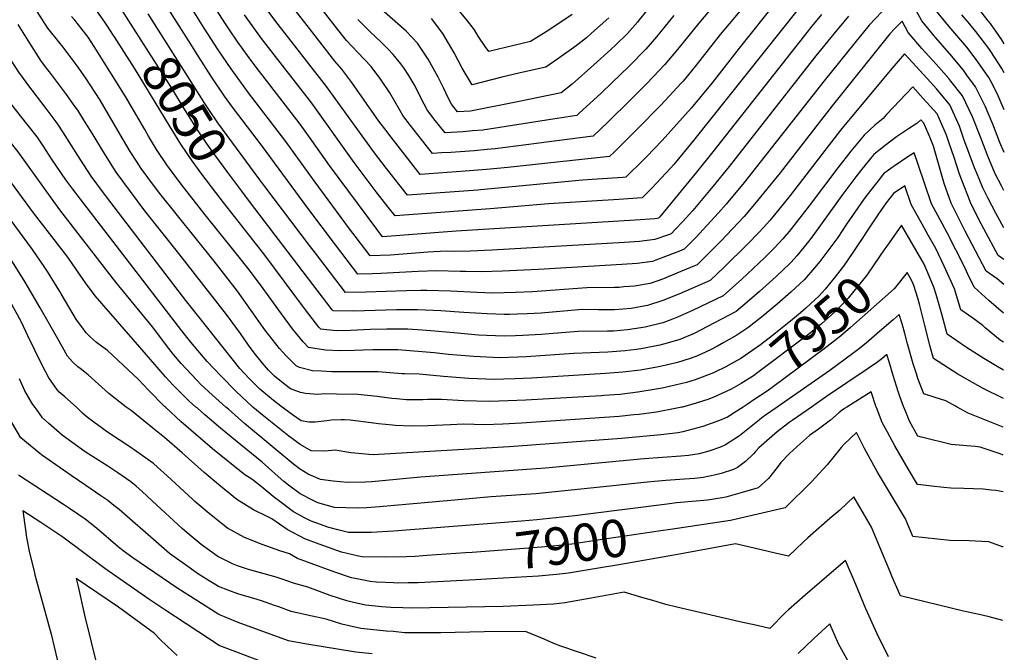
# Model space of a CAD drawing. Units: inches. Extents: x 2646929 to 2652306, y 1559062 to 1561272.
# Drawn here: x 2651543 to 2652303, y 1559811 to 1560299 of the extents above; entities that cross this region are included whole.
import ezdxf
from ezdxf.enums import TextEntityAlignment as Align

# ---------------------------------------------------------------- set-up
doc = ezdxf.new("R2010")
doc.units = ezdxf.units.IN
doc.header["$MEASUREMENT"] = 0
doc.layers.add('tile_2471_11_contour_10ft', color=15, linetype='Continuous')
doc.styles.add('Arial', font='arial.ttf')

msp = doc.modelspace()

# ---------------------------------------------------------------- linework, layer by layer
at = {"layer": 'tile_2471_11_contour_10ft'}
for points, elevation in [([(2652162.01, 1560302.95), (2652153.12, 1560292.35), (2652151.53, 1560290.4), (2652078.14, 1560196.9), (2652065.44, 1560181.46), (2652036.98, 1560146.97), (2652035.95, 1560145.86), (2652035.17, 1560145.58), (2652033.34, 1560145.38), (2652018.16, 1560144.18), (2651879.87, 1560135.85), (2651832.95, 1560132.2), (2651823.11, 1560131.48), (2651819.33, 1560136.28), (2651782.16, 1560186.39), (2651768.54, 1560205.74), (2651759.41, 1560218.34), (2651725.6, 1560262.26), (2651720.12, 1560269.66), (2651714.17, 1560277.76), (2651712.67, 1560279.81), (2651711.29, 1560281.72), (2651704.34, 1560292.05), (2651701.26, 1560296.68), (2651639.23, 1560393.76)], 8040), ([(2652075.53, 1560306.05), (2652067.31, 1560296.39), (2652050.84, 1560276.04), (2652040.68, 1560264.04), (2652032.2, 1560255.15), (2652026.51, 1560249.22), (2652014.45, 1560237.14), (2651997.02, 1560220.01), (2651985.73, 1560209.21), (2651947.66, 1560204.14), (2651941.82, 1560203.37), (2651910.11, 1560199.37), (2651903.92, 1560198.79), (2651893.68, 1560197.89), (2651875.69, 1560196.62), (2651868.52, 1560196.16), (2651861.68, 1560195.72), (2651853.14, 1560206.57), (2651844.61, 1560217.44), (2651838.74, 1560225.08), (2651836.43, 1560229.27), (2651828.63, 1560242.49), (2651821.64, 1560252.76), (2651814.13, 1560262.85), (2651803.98, 1560273.7), (2651795.12, 1560283.04), (2651788.37, 1560291.66), (2651745.98, 1560346.22)], 8080), ([(2652107.23, 1560315.79), (2652083.72, 1560287.55), (2652065.16, 1560263.85), (2652055.21, 1560251.68), (2652053.58, 1560249.91), (2652041.29, 1560236.64), (2652037.51, 1560232.7), (2652019.8, 1560214.81), (2652002.14, 1560197.08), (2651998.33, 1560193.31), (2651919.72, 1560184.93), (2651903.39, 1560183.31), (2651886.81, 1560182.07), (2651852.04, 1560179.66), (2651835, 1560201.45), (2651827.82, 1560210.72), (2651826.52, 1560212.4), (2651820.19, 1560220.82), (2651799.29, 1560250.66), (2651791.7, 1560260.74), (2651786.26, 1560267), (2651762.99, 1560296.78), (2651735.53, 1560332.09)], 8070), ([(2652208.4, 1560305.06), (2652198.75, 1560294.83), (2652187.63, 1560281.17), (2652163.89, 1560251.73), (2652102.15, 1560173.3), (2652088.24, 1560156.59), (2652082.32, 1560149.85), (2652073.66, 1560140.35), (2652064.85, 1560131.04), (2652061.09, 1560127.14), (2652055.94, 1560121.85), (2652052.24, 1560120.34), (2652043.52, 1560116.96), (2652033.91, 1560113.38), (2652031.46, 1560112.47), (2652019.61, 1560110.83), (2652007.86, 1560110.06), (2651943.56, 1560106.29), (2651915.57, 1560104.91), (2651899.35, 1560104.35), (2651887.1, 1560104.55), (2651883.05, 1560104.78), (2651864.7, 1560105.12), (2651850.65, 1560104.62), (2651821.7, 1560103.12), (2651814.91, 1560102.88), (2651803.98, 1560102.51), (2651786.78, 1560125.13), (2651765.36, 1560153.43), (2651730.49, 1560201.08), (2651707.32, 1560231.41), (2651701.03, 1560240.1), (2651690.99, 1560255.02), (2651681.08, 1560270.47), (2651675.01, 1560280.12), (2651646.75, 1560324.87)], 8020), ([(2652127.91, 1560314.06), (2652098.31, 1560276.92), (2652077.6, 1560250.4), (2652061.32, 1560230.81), (2652039.03, 1560205.8), (2652026.89, 1560193.05), (2652024.56, 1560190.73), (2652010.92, 1560177.41), (2652008.49, 1560177.24), (2651984.74, 1560175.6), (2651977.51, 1560175.13), (2651898.72, 1560167.69), (2651896.49, 1560167.52), (2651842.4, 1560163.6), (2651826.19, 1560184.23), (2651816.89, 1560196.22), (2651801.87, 1560216.75), (2651785.28, 1560240), (2651779.77, 1560247.45), (2651747.02, 1560289.43), (2651742.52, 1560295.35), (2651723.68, 1560320.53)], 8060), ([(2652302.5, 1560072.5), (2652291.18, 1560082.28), (2652279.72, 1560092.64), (2652274.58, 1560103.21), (2652272.46, 1560107.68), (2652258.94, 1560134.46), (2652254.95, 1560141.73), (2652246.88, 1560156.9), (2652241.63, 1560172.09), (2652236.56, 1560187.28), (2652233.33, 1560196.28), (2652227.88, 1560192.73), (2652218.76, 1560186.57), (2652216.36, 1560184.93), (2652209.83, 1560180.03), (2652205.54, 1560174.76), (2652199.77, 1560167.31), (2652194.67, 1560160.54), (2652181.27, 1560141.09), (2652174.51, 1560130.94), (2652167.67, 1560121.67), (2652160.63, 1560112.49), (2652156.56, 1560107.46), (2652148.42, 1560098.22), (2652138.27, 1560088.63), (2652127.67, 1560079.52), (2652116.89, 1560070.59), (2652106.03, 1560061.85), (2652105.16, 1560061.22), (2652096.47, 1560055.62), (2652086.53, 1560049.83), (2652081.62, 1560047.14), (2652076.33, 1560044.29), (2652065.56, 1560039.3), (2652059.85, 1560037.32), (2652050.72, 1560034.55), (2652040.86, 1560032.16), (2652034.8, 1560030.86), (2652022.05, 1560028.51), (2652008.54, 1560026.91), (2651995.12, 1560025.99), (2651938.1, 1560022.43), (2651925.21, 1560021.87), (2651916.7, 1560021.63), (2651909.53, 1560021.43), (2651889.7, 1560022.2), (2651870.03, 1560023.74), (2651851.33, 1560025.37), (2651840.27, 1560025.59), (2651837.95, 1560025.59), (2651834.75, 1560025.91), (2651819.56, 1560027.18), (2651800.62, 1560027.35), (2651793.08, 1560027.21), (2651783.82, 1560027.34), (2651775.86, 1560027.73), (2651769.07, 1560028.14), (2651759.05, 1560030.67), (2651756.24, 1560031.77), (2651748.71, 1560039.69), (2651743.52, 1560045.37), (2651732.23, 1560059.68), (2651727.89, 1560065.78), (2651721.66, 1560074.55), (2651711.13, 1560089.47), (2651692.95, 1560112.59), (2651650.13, 1560166.19), (2651641.87, 1560177.17), (2651636.82, 1560184.16), (2651633.06, 1560189.93), (2651628.33, 1560197.23), (2651620.52, 1560210.41), (2651604.94, 1560236.78), (2651594.09, 1560253.78), (2651587.39, 1560263.31), (2651576.56, 1560277.71), (2651573.05, 1560281.85), (2651564.66, 1560292.34), (2651556.39, 1560305.23)], 7970), ([(2651615.44, 1560286.85), (2651610.78, 1560294), (2651608.72, 1560297.13), (2651599.84, 1560309.4)], 7990), ([(2651629.09, 1560295.29), (2651621.82, 1560306.69)], 8000), ([(2652182.8, 1560301.74), (2652171.5, 1560288.16), (2652157.59, 1560271.05), (2652090.72, 1560185.76), (2652078.02, 1560170.31), (2652062.58, 1560151.78), (2652054.76, 1560143.17), (2652048.99, 1560137.04), (2652045.94, 1560133.85), (2652043.71, 1560132.98), (2652033.34, 1560129.27), (2652021.51, 1560127.79), (2652009.76, 1560126.98), (2651907.37, 1560121.08), (2651890.75, 1560120.37), (2651878.71, 1560120.19), (2651872.18, 1560120.26), (2651858.02, 1560119.54), (2651829.17, 1560117.31), (2651813.53, 1560116.66), (2651801.96, 1560131.97), (2651798.38, 1560136.7), (2651770.22, 1560174.55), (2651748.41, 1560205.01), (2651719.58, 1560242.59), (2651706.18, 1560260.98), (2651696.12, 1560275.85), (2651685.43, 1560292.45), (2651676.34, 1560306.92)], 8030), ([(2652143.88, 1560307.14), (2652063.15, 1560205.71), (2652047.88, 1560187.35), (2652045.26, 1560184.41), (2652038.12, 1560176.64), (2652030.84, 1560169.05), (2652023.52, 1560161.51), (2652016.21, 1560160.95), (2652005.43, 1560160.25), (2651951.28, 1560156.93), (2651906.14, 1560153.03), (2651832.75, 1560147.54), (2651827.41, 1560154.32), (2651818.11, 1560166.15), (2651801.2, 1560188.9), (2651768.33, 1560234.5), (2651729.65, 1560284.45), (2651716.46, 1560302.7)], 8050), ([(2652027.16, 1560306.05), (2652021.23, 1560298.8), (2652019.81, 1560297.06), (2652012.12, 1560288.36), (2652003.13, 1560279.63), (2651999.26, 1560276.01), (2651986.2, 1560264.09), (2651969.48, 1560249.22), (2651960.85, 1560242.46), (2651927.33, 1560235.5), (2651890.83, 1560228.33), (2651880.97, 1560227.85), (2651876.29, 1560233.71), (2651873.03, 1560240.26), (2651871.86, 1560242.61), (2651870.06, 1560246.37), (2651865.92, 1560254.73), (2651858.38, 1560268.43), (2651850.1, 1560280.8), (2651841.18, 1560290.08), (2651822.33, 1560306.86)], 8100), ([(2651969.51, 1560303.02), (2651961.44, 1560297.5), (2651949.44, 1560289.76), (2651937.37, 1560282.13), (2651905.07, 1560274.42), (2651902.3, 1560278.34), (2651896.95, 1560286.34), (2651893.94, 1560291.07), (2651888.72, 1560298.05), (2651879.98, 1560308.74)], 8120), ([(2652302.82, 1560196.56), (2652299.62, 1560204.26), (2652294.22, 1560218.29), (2652290.64, 1560226.78), (2652288.4, 1560231.84), (2652280.81, 1560247.15), (2652274.19, 1560256.23), (2652271.43, 1560259.93), (2652260.92, 1560272.66), (2652249.99, 1560285.27), (2652239.35, 1560298.13), (2652232.13, 1560311.12)], 8020), ([(2652302.9, 1560229.53), (2652299.75, 1560236.74), (2652297.42, 1560242), (2652292.51, 1560251.47), (2652290.99, 1560254.28), (2652289.78, 1560256.14), (2652281.36, 1560268.23), (2652274.06, 1560277.83), (2652271.12, 1560281.44), (2652260.24, 1560294.1), (2652249.63, 1560306.99)], 8030), ([(2652303.03, 1560280.5), (2652301.03, 1560283.56), (2652292.28, 1560296.03), (2652290.59, 1560298.2), (2652280.2, 1560311.28)], 8050), ([(2651678.85, 1560000), (2651673.71, 1560004.7), (2651661.25, 1560017.12), (2651655.39, 1560023.5), (2651635.56, 1560046.34), (2651601.2, 1560085.95), (2651593.74, 1560095.86), (2651592.04, 1560098.61), (2651580.16, 1560115.74), (2651553.53, 1560150), (2651539.5, 1560169.34), (2651527.2, 1560185.58), (2651511.34, 1560205.15), (2651487.08, 1560234.14), (2651484.48, 1560237.46), (2651477.42, 1560247), (2651470.61, 1560256.69), (2651458.04, 1560275.22), (2651452.21, 1560284.34), (2651446.61, 1560293.55), (2651441.27, 1560302.89)], 7920), ([(2651701.94, 1560000), (2651691.67, 1560009.24), (2651682.87, 1560017.47), (2651679.84, 1560020.46), (2651667.67, 1560033.65), (2651661.71, 1560040.71), (2651656.25, 1560047.64), (2651648.04, 1560058.63), (2651645.43, 1560061.97), (2651617.24, 1560096.44), (2651574.01, 1560152.14), (2651541.63, 1560196.97), (2651533.68, 1560206.97), (2651517.19, 1560227.07), (2651508.72, 1560237.98), (2651501.76, 1560247.58), (2651499.89, 1560250.27), (2651494.35, 1560258.62), (2651470.5, 1560295.35), (2651466.45, 1560301.82)], 7930), ([(2652302.56, 1560094.55), (2652297.52, 1560099.03), (2652288.99, 1560104.88), (2652272.94, 1560135.87), (2652262.13, 1560157.52), (2652256.6, 1560172.7), (2652255.12, 1560177.93), (2652248.25, 1560201.46), (2652245.85, 1560207.87), (2652240.93, 1560219.23), (2652238.59, 1560221.81), (2652235.61, 1560218.8), (2652229.02, 1560214.71), (2652223.7, 1560211.11), (2652219.91, 1560208.54), (2652211.02, 1560201.92), (2652206.28, 1560198.16), (2652202.33, 1560194.91), (2652199.78, 1560191.81), (2652192.14, 1560182.44), (2652188.44, 1560177.67), (2652177.7, 1560163.43), (2652156.49, 1560133.96), (2652152.88, 1560129.24), (2652145.2, 1560119.51), (2652142.74, 1560116.75), (2652138.46, 1560112), (2652136.96, 1560110.37), (2652132.69, 1560106.27), (2652126.85, 1560100.73), (2652113.99, 1560089.29), (2652106.24, 1560082.63), (2652095.92, 1560073.82), (2652073.96, 1560062.22), (2652063.54, 1560056.94), (2652052.45, 1560052.23), (2652042.8, 1560049.41), (2652037.12, 1560047.94), (2652023.92, 1560045.18), (2652019.2, 1560044.52), (2652010.39, 1560043.38), (2651996.97, 1560042.54), (2651970.61, 1560041.47), (2651933.89, 1560038.8), (2651927.56, 1560038.5), (2651913.31, 1560038.17), (2651893.5, 1560039.05), (2651873.87, 1560040.74), (2651862.86, 1560041.88), (2651834.76, 1560044.18), (2651834.63, 1560044.19), (2651834.52, 1560044.19), (2651815.65, 1560044.28), (2651808.12, 1560043.95), (2651801.26, 1560043.59), (2651790.14, 1560043.43), (2651778.93, 1560043.84), (2651765.79, 1560045.92), (2651761.84, 1560050.49), (2651753.64, 1560060.37), (2651742.18, 1560075.84), (2651730.84, 1560091.49), (2651719.54, 1560106.82), (2651719.4, 1560106.99), (2651708.36, 1560120.89), (2651686.18, 1560148.38), (2651667.67, 1560172.2), (2651658.6, 1560184.14), (2651656.4, 1560187.09), (2651649.1, 1560198.18), (2651647.81, 1560200.16), (2651642.44, 1560209.18), (2651639.4, 1560214.3), (2651624.53, 1560239.71), (2651600.5, 1560278.4), (2651595.67, 1560285.41), (2651593.94, 1560287.89), (2651585.4, 1560298.53), (2651582.85, 1560301.55)], 7980), ([(2651728.41, 1560175.35), (2651695.91, 1560219.3), (2651688.9, 1560229.65), (2651685.86, 1560234.22), (2651672.82, 1560255.07), (2651642.22, 1560303.41)], 8010), ([(2652302.74, 1560167.11), (2652300.79, 1560170.68), (2652295.89, 1560179.94), (2652290.28, 1560193.73), (2652284.86, 1560207.75), (2652278.4, 1560223.96), (2652270.87, 1560240.19), (2652261.72, 1560251.68), (2652260.13, 1560253.66), (2652250.55, 1560264.67), (2652239.42, 1560276.68), (2652228.93, 1560289.15), (2652224.18, 1560297.82), (2652218.58, 1560292.28), (2652214.58, 1560287.97), (2652170.07, 1560232.4), (2652160.05, 1560219.79), (2652130.06, 1560180.72), (2652110.25, 1560156.57), (2652102.19, 1560147.23), (2652093.27, 1560137.58), (2652084.12, 1560128.16), (2652073.29, 1560117.25), (2652065.93, 1560109.84), (2652060.76, 1560107.65), (2652050.33, 1560103.34), (2652039.91, 1560099.1), (2652029.55, 1560095.45), (2652017.66, 1560093.45), (2652009.21, 1560092.72), (2652005.64, 1560092.44), (2652001.99, 1560092.4), (2651980.65, 1560092.15), (2651938.91, 1560089.05), (2651925.63, 1560088.47), (2651908.12, 1560088.01), (2651895.77, 1560088.42), (2651875.56, 1560089.61), (2651857.28, 1560090.08), (2651852.64, 1560090), (2651841.49, 1560089.78), (2651810.03, 1560088.7), (2651794.43, 1560088.36), (2651771.17, 1560118.79), (2651766.57, 1560124.82), (2651732.2, 1560170.22), (2651728.41, 1560175.35)], 8010), ([(2652047.94, 1560302.15), (2652034.58, 1560285.86), (2652026.23, 1560276.35), (2652013.36, 1560263.1), (2652000.13, 1560250.21), (2651991.69, 1560242.25), (2651974.7, 1560226.53), (2651973.13, 1560225.11), (2651967.94, 1560224.25), (2651954.46, 1560222.11), (2651900.56, 1560213.72), (2651892.52, 1560213.11), (2651885.26, 1560212.56), (2651871.33, 1560211.78), (2651862.75, 1560222.57), (2651857.42, 1560229.37), (2651852.86, 1560238.25), (2651848.49, 1560247.17), (2651847.5, 1560249.02), (2651843.39, 1560255.93), (2651839.51, 1560261.91), (2651837.25, 1560265.01), (2651831.16, 1560272.14), (2651826.83, 1560276.82), (2651822.23, 1560281.35), (2651813.03, 1560290.08), (2651807.57, 1560295.5), (2651803.99, 1560299.11)], 8090), ([(2651997.83, 1560300.52), (2651984.44, 1560288.62), (2651980.43, 1560285.13), (2651972.43, 1560278.94), (2651959.23, 1560269.32), (2651949.11, 1560262.3), (2651931.56, 1560258.6), (2651915.11, 1560254.63), (2651892.22, 1560248.72), (2651884.63, 1560261.7), (2651878.36, 1560273.34), (2651869.51, 1560288.28), (2651860.86, 1560299.99)], 8110), ([(2652302.98, 1560257.96), (2652301.17, 1560261.4), (2652292.59, 1560274.58), (2652291.08, 1560276.87), (2652280.94, 1560289.9), (2652275.26, 1560296.98), (2652270.27, 1560302.73)], 8040), ([(2652089.44, 1560031.81), (2652089.15, 1560031.65), (2652078.66, 1560026.4), (2652064.38, 1560021.09), (2652057.81, 1560019.1), (2652049, 1560016.87), (2652038.9, 1560014.67), (2652032.75, 1560013.49), (2652020.14, 1560011.44), (2652006.11, 1560009.86), (2651994.03, 1560008.93), (2651991.69, 1560008.77), (2651933.61, 1560005.5), (2651919.94, 1560004.75), (2651905.66, 1560004.24), (2651885.77, 1560004.83), (2651868.58, 1560006.02), (2651857.81, 1560005.91), (2651854.26, 1560005.74), (2651841.54, 1560005.66), (2651833.7, 1560006.34), (2651830.22, 1560006.65), (2651818.97, 1560008.14), (2651804.01, 1560009.67), (2651787.45, 1560010.06), (2651778.33, 1560010.18), (2651772.84, 1560009.88), (2651763.66, 1560010.54), (2651759.73, 1560011.21), (2651752.04, 1560014.2), (2651747.6, 1560017.56), (2651739.71, 1560023.93), (2651735.08, 1560028.46), (2651730.49, 1560033.92), (2651723.9, 1560042.02), (2651719.46, 1560047.94), (2651713.28, 1560056.77), (2651702.62, 1560071.44), (2651665.74, 1560118.45), (2651639.61, 1560151.42), (2651628.36, 1560166.31), (2651617.49, 1560181.26), (2651609.04, 1560194.34), (2651597.51, 1560213.54), (2651593.07, 1560220.65), (2651587.68, 1560229.12), (2651585.87, 1560231.88), (2651579.16, 1560241.26), (2651565.83, 1560258.77), (2651564.48, 1560260.61), (2651559.35, 1560267.63), (2651550.64, 1560280.89), (2651541.73, 1560295.37)], 7960), ([(2651714.43, 1560166.7), (2651703.65, 1560181), (2651690.78, 1560198.49), (2651686.57, 1560204.61), (2651680.71, 1560213.29), (2651670.21, 1560230.04), (2651661.08, 1560244.99), (2651654.48, 1560255.45), (2651629.09, 1560295.29)], 8000), ([(2651745.58, 1560000), (2651741.16, 1560003.3), (2651738.94, 1560005.07), (2651728.43, 1560013.89), (2651720.19, 1560022.08), (2651716.36, 1560025.91), (2651712.78, 1560029.72), (2651675.17, 1560077.12), (2651672.05, 1560081.14), (2651609.24, 1560163.44), (2651598.13, 1560178.35), (2651589.53, 1560191.41), (2651576.21, 1560212.4), (2651572.32, 1560218.34), (2651571.08, 1560220.21), (2651563.45, 1560230.47), (2651549.23, 1560249.05), (2651544.48, 1560255.4), (2651542.67, 1560257.86), (2651533.66, 1560271.54), (2651524.1, 1560287.34)], 7950), ([(2651700.35, 1560157.99), (2651694.34, 1560165.68), (2651683.48, 1560179.92), (2651675.95, 1560190.03), (2651667.21, 1560203.06), (2651665.14, 1560206.41), (2651659.16, 1560216.21), (2651631.56, 1560261.57), (2651616.23, 1560285.65), (2651615.44, 1560286.85)], 7990), ([(2651722.99, 1560000), (2651722.38, 1560000.49), (2651710.09, 1560012.03), (2651698.07, 1560024.18), (2651687.69, 1560035.12), (2651674.98, 1560050.09), (2651668.03, 1560059), (2651589.74, 1560160.52), (2651583.91, 1560168.24), (2651578.53, 1560175.41), (2651567.43, 1560191.65), (2651561.53, 1560200.81), (2651556.3, 1560208.55), (2651548.46, 1560218.64), (2651530.27, 1560241.77), (2651525.69, 1560247.92), (2651516.79, 1560261.18), (2651509.4, 1560272.98), (2651507.17, 1560276.77)], 7940), ([(2652302.67, 1560138.28), (2652296.47, 1560149.63), (2652290.31, 1560161.43), (2652286.37, 1560169.22), (2652281.7, 1560180.69), (2652280.14, 1560184.58), (2652271.88, 1560206.81), (2652268.35, 1560216.92), (2652261.05, 1560233.32), (2652250.82, 1560245.5), (2652246.17, 1560250.69), (2652229.32, 1560269.15), (2652226.05, 1560272.73), (2652216.13, 1560261.27), (2652176.68, 1560213.65), (2652137.63, 1560163.3), (2652128.98, 1560152.6), (2652121.97, 1560144.14), (2652117.22, 1560138.75), (2652113.79, 1560134.93), (2652104.64, 1560125.52), (2652086.94, 1560108.23), (2652075.93, 1560097.83), (2652051.81, 1560087.2), (2652039.44, 1560082.26), (2652027.65, 1560078.46), (2652025.96, 1560078.15), (2652014.87, 1560076.18), (2652002.18, 1560075.02), (2651989.75, 1560075.18), (2651977.31, 1560075.28), (2651945.54, 1560072.63), (2651934.76, 1560071.99), (2651926.97, 1560071.74), (2651921.07, 1560071.57), (2651917, 1560071.47), (2651903.86, 1560071.88), (2651885.9, 1560073.02), (2651868.01, 1560074.29), (2651849.93, 1560075.19), (2651833.71, 1560075.06), (2651800.96, 1560074.18), (2651784.88, 1560074.22), (2651784.18, 1560075.14), (2651720.43, 1560158.73), (2651714.43, 1560166.7)], 8000), ([(2652302.61, 1560113.92), (2652298.26, 1560117.13), (2652287.32, 1560137.54), (2652285.21, 1560141.51), (2652281.95, 1560147.88), (2652276.75, 1560158.4), (2652276.59, 1560158.79), (2652270.15, 1560175.17), (2652268.25, 1560180.48), (2652264.26, 1560192.55), (2652260.23, 1560204.43), (2652258.36, 1560209.93), (2652251.19, 1560226.41), (2652240.52, 1560238.29), (2652232.32, 1560247.27), (2652212.15, 1560225.73), (2652209.45, 1560222.74), (2652203.05, 1560217.72), (2652194.74, 1560209.96), (2652184.48, 1560197.62), (2652174.47, 1560184.8), (2652152.35, 1560155.4), (2652136.93, 1560135.51), (2652133.73, 1560131.67), (2652132.14, 1560129.9), (2652125.41, 1560122.62), (2652117.9, 1560115.16), (2652100.36, 1560098.74), (2652085.93, 1560085.82), (2652074.11, 1560080.21), (2652062.3, 1560074.6), (2652050.81, 1560069.43), (2652045.62, 1560067.41), (2652039.33, 1560065.15), (2652025.77, 1560061.74), (2652022.54, 1560061.15), (2652012.2, 1560059.54), (2652001.3, 1560058.69), (2651998.91, 1560058.53), (2651996.58, 1560058.52), (2651973.96, 1560058.39), (2651951.57, 1560056.6), (2651945.58, 1560056.1), (2651931.33, 1560055.21), (2651925.56, 1560055.03), (2651917.08, 1560054.85), (2651903.37, 1560055.32), (2651897.23, 1560055.57), (2651878.1, 1560057.23), (2651860.4, 1560058.87), (2651853.72, 1560059.4), (2651842.51, 1560060.15), (2651833.12, 1560060.25), (2651826.42, 1560060.29), (2651813.65, 1560059.95), (2651808.31, 1560059.78), (2651798.44, 1560059.16), (2651787.33, 1560058.99), (2651775.34, 1560060.07), (2651773.96, 1560061.81), (2651763.63, 1560075.18), (2651731.46, 1560118.24), (2651700.35, 1560157.99)], 7990), ([(2651562.33, 1560107.67), (2651552.9, 1560121.6), (2651535.63, 1560145.07), (2651528.6, 1560154.6), (2651519.66, 1560166.53), (2651510.65, 1560178.43), (2651502.22, 1560188.55), (2651490.03, 1560202.21), (2651475.03, 1560218.25), (2651467.21, 1560227.07), (2651466.1, 1560228.35)], 7910), ([(2651547.14, 1560096.42), (2651538.56, 1560110.19), (2651530.76, 1560121.87), (2651503.49, 1560160.07), (2651502.02, 1560161.98), (2651494.29, 1560171.89), (2651486.92, 1560180.56), (2651480.91, 1560187.28), (2651475.29, 1560193.35), (2651472.9, 1560195.75), (2651469.34, 1560199.26), (2651464.36, 1560203.6), (2651454, 1560212.92), (2651450.24, 1560216.61)], 7900), ([(2652302.45, 1560050.03), (2652299.75, 1560051.8), (2652288.34, 1560061.29), (2652286.34, 1560063.13), (2652278.79, 1560068.61), (2652269.4, 1560075.11), (2652264.71, 1560091.37), (2652256.58, 1560108.92), (2652250.09, 1560122.53), (2652244.38, 1560132.64), (2652239.66, 1560141.1), (2652231.24, 1560156.26), (2652226.17, 1560170.73), (2652217.49, 1560164.86), (2652211.85, 1560157.61), (2652205.88, 1560149.1), (2652185.55, 1560118.62), (2652178.79, 1560108.74), (2652177.78, 1560107.43)], 7960), ([(2652302.39, 1560028.45), (2652297.44, 1560031.24), (2652287.34, 1560037.46), (2652273.93, 1560046.07), (2652258.84, 1560056.35), (2652254.69, 1560071.66), (2652253.3, 1560077.13), (2652250.48, 1560086.87), (2652248.74, 1560092.62), (2652241.11, 1560110.43), (2652223.76, 1560140.51), (2652212.25, 1560124.27)], 7950), ([(2652212.25, 1560124.27), (2652210.06, 1560121.18), (2652207.3, 1560117.12), (2652196.86, 1560101.77), (2652182.48, 1560084), (2652180.5, 1560081.69), (2652172.09, 1560073.47), (2652162.03, 1560064.33), (2652152.02, 1560056.26), (2652111.83, 1560025.98), (2652109.29, 1560024.17), (2652102.03, 1560019.44), (2652099.97, 1560018.23)], 7950), ([(2651655.46, 1560000), (2651654.83, 1560000.6), (2651642.38, 1560013.06), (2651634.53, 1560021.27), (2651610.6, 1560043.61), (2651607.14, 1560046.16), (2651602.27, 1560049.98), (2651597.52, 1560054.01), (2651594.17, 1560057.29), (2651590.82, 1560061.86), (2651586.77, 1560067.42), (2651574.89, 1560087.51), (2651573.79, 1560089.31), (2651564.44, 1560104.55), (2651562.33, 1560107.67)], 7910), ([(2652177.78, 1560107.43), (2652171.51, 1560099.28), (2652164.75, 1560091.15), (2652160.03, 1560085.91), (2652149.89, 1560076.31), (2652145.66, 1560072.73), (2652139.47, 1560067.52), (2652123.9, 1560055.06), (2652114.76, 1560048.05), (2652108.99, 1560043.86), (2652099.74, 1560037.55), (2652089.44, 1560031.81)], 7960), ([(2652232.57, 1560095.1), (2652231.54, 1560097.55), (2652227.93, 1560103.8), (2652218.04, 1560091.33), (2652184.33, 1560061.35), (2652176.5, 1560054.7), (2652174.35, 1560052.95), (2652163.91, 1560044.98), (2652123.79, 1560015.26), (2652119.09, 1560011.87), (2652110.42, 1560006.03)], 7940), ([(2651625.06, 1560000), (2651611.8, 1560010.58), (2651595.89, 1560024.96), (2651589.57, 1560029.71), (2651587.76, 1560031.1), (2651583.7, 1560034.88), (2651579.9, 1560039.38), (2651578.54, 1560041.59), (2651573.3, 1560050.79), (2651558.84, 1560076.73), (2651549.04, 1560093.38), (2651547.14, 1560096.42)], 7900), ([(2652302.33, 1560006.54), (2652286.63, 1560014.33), (2652278.4, 1560019.01), (2652267.26, 1560025.43), (2652248.28, 1560037.59), (2652245.58, 1560047.47), (2652244.13, 1560052.91), (2652241.77, 1560062.9), (2652237.9, 1560078.34), (2652236.15, 1560084.11), (2652233.1, 1560093.84), (2652232.57, 1560095.1)], 7940), ([(2651586.8, 1560000), (2651577.7, 1560007.93), (2651573.17, 1560011.9), (2651571.57, 1560013.8), (2651565.45, 1560022.53), (2651560.45, 1560031.86), (2651549.13, 1560054.91), (2651544.28, 1560065.53), (2651535.21, 1560082.02), (2651532.91, 1560085.89)], 7890), ([(2652266.64, 1560000), (2652265.28, 1560000.7), (2652257.82, 1560004.89), (2652249.55, 1560007.47), (2652240.79, 1560010.24), (2652236.37, 1560022.17), (2652235.17, 1560025.7), (2652232.64, 1560033.41), (2652228.34, 1560048.88), (2652226.33, 1560056.87), (2652224.14, 1560064.34), (2652221.99, 1560071.48), (2652217.11, 1560067.43), (2652206.67, 1560058.5), (2652196.44, 1560049.37), (2652190.13, 1560044.39), (2652186.12, 1560041.29), (2652168.37, 1560028.29), (2652127.76, 1560000)], 7930), ([(2652225.37, 1560000), (2652225.11, 1560000.62), (2652222.16, 1560009.06), (2652221.07, 1560012.19), (2652217.33, 1560024.47), (2652214.16, 1560034.94), (2652212.45, 1560040.71), (2652208.57, 1560037.37), (2652204.3, 1560034.17), (2652198.06, 1560029.77), (2652165.89, 1560008.18), (2652154.12, 1560000)], 7920), ([(2651554.64, 1560000), (2651552.57, 1560002.78), (2651547.01, 1560012.61), (2651542.82, 1560021.78)], 7880), ([(2652099.97, 1560018.23), (2652094.58, 1560015.05), (2652091.7, 1560013.55), (2652078.72, 1560007.8), (2652074.24, 1560006.01), (2652065.11, 1560003.03), (2652054.61, 1560000.1), (2652054.16, 1560000)], 7950), ([(2652204.19, 1560000), (2652200.21, 1560011.8), (2652181.53, 1560000)], 7910), ([(2652110.42, 1560006.03), (2652104.4, 1560001.98), (2652101.32, 1560000)], 7940), ([(2652213.58, 1559807.24), (2652204.8, 1559825.03), (2652196.24, 1559844.39), (2652188.36, 1559863.09), (2652180.43, 1559881.61), (2652165.85, 1559869.17), (2652149.29, 1559854.94), (2652136.53, 1559843.57), (2652134.1, 1559841.4), (2652121.98, 1559829.28), (2652112.18, 1559831.4), (2652098.85, 1559834.35), (2652050.16, 1559845.52), (2652041.61, 1559847.67), (2652031.66, 1559850.7), (2652023.28, 1559853.18), (2652009.53, 1559857.24), (2651984.14, 1559852.53), (2651963.87, 1559848.89), (2651955.09, 1559848.07), (2651939.66, 1559847.08), (2651916.09, 1559846.27), (2651845.41, 1559844.99), (2651838.82, 1559845.08), (2651829.35, 1559845.32), (2651822.35, 1559845.97), (2651814.93, 1559846.7), (2651809.86, 1559847.26), (2651799.59, 1559849.44), (2651795.35, 1559850.42), (2651782.71, 1559854.73), (2651774.37, 1559857.64), (2651765.27, 1559860.98), (2651754.29, 1559864.14), (2651745.45, 1559867.25), (2651740.8, 1559868.71), (2651719.57, 1559874.6), (2651711.13, 1559877.48), (2651707.33, 1559879.03), (2651696.27, 1559884.46), (2651695.83, 1559884.74), (2651683.07, 1559894.11), (2651672.27, 1559903.07), (2651668.4, 1559906.38), (2651645.33, 1559927.55), (2651637.19, 1559935.16), (2651632.83, 1559938.93), (2651628.7, 1559942.32), (2651618.57, 1559949.19), (2651610.87, 1559954.38), (2651596.23, 1559963.77), (2651592.62, 1559966.09), (2651590.64, 1559967.5), (2651575.78, 1559978.28), (2651565.44, 1559987.3), (2651560.51, 1559991.84), (2651555.85, 1559998.52), (2651554.64, 1560000)], 7880), ([(2651894.88, 1559866.78), (2651850.57, 1559864.48), (2651842.9, 1559864.33), (2651834.6, 1559864.22), (2651831.39, 1559864.31), (2651818.3, 1559864.97), (2651813.57, 1559865.46), (2651803.09, 1559867.48), (2651799.01, 1559868.35), (2651786.28, 1559872.64), (2651757.46, 1559883.32), (2651751.12, 1559886.74), (2651743.76, 1559889.12), (2651730.03, 1559894.12), (2651716.4, 1559899.46), (2651703.4, 1559906.73), (2651690.61, 1559916.54), (2651678.14, 1559927.3), (2651676.2, 1559929.1), (2651656.81, 1559947.11), (2651649.38, 1559953.7), (2651646.15, 1559956.49), (2651628.69, 1559968.85), (2651610.74, 1559980.81), (2651596.25, 1559991.3), (2651593.49, 1559993.44), (2651591.47, 1559995.37), (2651586.8, 1560000)], 7890), ([(2651892.12, 1559887.84), (2651887.13, 1559887.47), (2651857.19, 1559885.41), (2651848.17, 1559884.81), (2651841.33, 1559884.41), (2651825.45, 1559884.19), (2651807.31, 1559884.53), (2651804.36, 1559885.07), (2651791.37, 1559888.2), (2651774.04, 1559894.37), (2651762.92, 1559898.32), (2651749.44, 1559905.54), (2651737.51, 1559913.89), (2651734.05, 1559915.53), (2651723.31, 1559920.82), (2651710.48, 1559928.62), (2651697.89, 1559939.02), (2651685.31, 1559949.46), (2651668.42, 1559964.69), (2651654.77, 1559976.51), (2651645.6, 1559983.67), (2651628.9, 1559997.31), (2651625.06, 1560000)], 7900), ([(2651930.19, 1559911.98), (2651831.37, 1559904.26), (2651814.35, 1559903.27), (2651796.74, 1559903.33), (2651788.53, 1559905.43), (2651781.58, 1559907.23), (2651767.9, 1559912.01), (2651763.21, 1559914.33), (2651754.4, 1559919.15), (2651741.74, 1559928.64), (2651738.61, 1559931.1), (2651729.3, 1559938.7), (2651722.2, 1559944.45), (2651716.72, 1559947.88), (2651691.78, 1559967.83), (2651667.51, 1559988.72), (2651655.46, 1560000)], 7910), ([(2652154.12, 1560000), (2652139.24, 1559989.66), (2652137, 1559988.08), (2652133.26, 1559985.36), (2652127.78, 1559981.02), (2652123.87, 1559977.64), (2652113.6, 1559968.47), (2652111.06, 1559965.67), (2652109.39, 1559963.86), (2652103.32, 1559958.15), (2652097.06, 1559953.53), (2652094.02, 1559951.79), (2652084.51, 1559948.69), (2652080.34, 1559947.64), (2652070.47, 1559945.66), (2652063.86, 1559944.93), (2652056.09, 1559944.31), (2652041.62, 1559943.4), (2652027.22, 1559942.21), (2651998.56, 1559938.99), (2651941.4, 1559933.2), (2651906.91, 1559930.82), (2651875.86, 1559927.84), (2651820.81, 1559923.05), (2651810.69, 1559922.28), (2651803.83, 1559921.98), (2651785.88, 1559922.65), (2651773.09, 1559926.27), (2651769.38, 1559927.86), (2651759.44, 1559933.01), (2651750.44, 1559939.82), (2651746.86, 1559942.7), (2651742.52, 1559946.45), (2651735, 1559953.28), (2651730.1, 1559957.47), (2651709.62, 1559974.36), (2651697.95, 1559983.7), (2651685.79, 1559994.09), (2651679.82, 1559999.44), (2651678.85, 1560000)], 7920), ([(2652127.76, 1560000), (2652118.8, 1559993.75), (2652115.94, 1559991.63), (2652114.11, 1559990.12), (2652098.68, 1559977.88), (2652087.67, 1559970.98), (2652084.06, 1559969.11), (2652074.94, 1559965.95), (2652067.45, 1559964.06), (2652059.29, 1559962.75), (2652053.42, 1559962.1), (2652025.13, 1559960.11), (2651948.94, 1559952.96), (2651852.29, 1559945.95), (2651814.74, 1559942.27), (2651809.5, 1559942.04), (2651795.72, 1559941.81), (2651784.9, 1559942.88), (2651775.25, 1559944.13), (2651765.6, 1559948.3), (2651758.91, 1559952.48), (2651753.06, 1559956.91), (2651716.51, 1559987.47), (2651703.99, 1559998.52), (2651701.94, 1560000)], 7930), ([(2652101.32, 1560000), (2652094.43, 1559995.59), (2652089.39, 1559992.38), (2652083.09, 1559989.68), (2652070.42, 1559985.01), (2652054.92, 1559980.83), (2652051.3, 1559980.23), (2652037.85, 1559978.68), (2652007.63, 1559975.88), (2651920.9, 1559969.25), (2651815.73, 1559963.25), (2651812.39, 1559963.39), (2651801.74, 1559964.37), (2651798.58, 1559964.71), (2651786.39, 1559966.79), (2651778.44, 1559965.93), (2651767.89, 1559966.35), (2651759.54, 1559971.25), (2651750.61, 1559977.55), (2651731.5, 1559993.15), (2651722.99, 1560000)], 7940), ([(2652054.16, 1560000), (2652050.34, 1559999.11), (2652034.45, 1559996.03), (2652021.11, 1559994.43), (2652016.99, 1559993.97), (2652005.66, 1559992.78), (2651930.27, 1559987.73), (2651915.91, 1559986.89), (2651901.62, 1559986.38), (2651885.74, 1559986.76), (2651875.14, 1559986.46), (2651857.9, 1559985.56), (2651845.2, 1559985.33), (2651832.97, 1559985.84), (2651830.78, 1559985.99), (2651819.8, 1559986.99), (2651814.26, 1559987.86), (2651797.97, 1559989.88), (2651793.74, 1559990.22), (2651791.22, 1559990.16), (2651783.57, 1559989.89), (2651779.99, 1559989.54), (2651771.03, 1559988.31), (2651766.14, 1559988.53), (2651760.25, 1559989.43), (2651753.44, 1559994.12), (2651745.58, 1560000)], 7950), ([(2652181.53, 1560000), (2652179.68, 1559998.83), (2652177.74, 1559997.55), (2652175.65, 1559995.91), (2652168.98, 1559990.07), (2652163.67, 1559986.12), (2652159.64, 1559983.12), (2652152.77, 1559978.22), (2652145.82, 1559972.04), (2652137.12, 1559964.11), (2652130.51, 1559957.19), (2652127.63, 1559953.36), (2652121.12, 1559944.93), (2652113.03, 1559937.66), (2652100.75, 1559934.01), (2652088.17, 1559930.48), (2652085.35, 1559929.91), (2652073.99, 1559928.12), (2652068.25, 1559927.64), (2652050.06, 1559926.13), (2652042.79, 1559925.21)], 7910), ([(2652302.15, 1559934.53), (2652296.39, 1559935.55), (2652292.79, 1559936.05), (2652286.71, 1559936.64), (2652271.67, 1559937.13), (2652261.85, 1559937.49), (2652256.46, 1559938.01), (2652246.76, 1559939.03), (2652238.65, 1559939.92), (2652236.03, 1559940.33), (2652228.81, 1559952.32), (2652218.43, 1559970.22), (2652212.76, 1559980.7), (2652208.77, 1559988.16), (2652204.29, 1559999.7), (2652204.19, 1560000)], 7910), ([(2652302.22, 1559962.95), (2652299.84, 1559963.84), (2652289.68, 1559967.4), (2652284.4, 1559969.13), (2652280.68, 1559969.55), (2652277.17, 1559969.83), (2652262.03, 1559971.24), (2652239.05, 1559976.77), (2652236.38, 1559977.5), (2652229.93, 1559989.09), (2652227.43, 1559995), (2652225.37, 1560000)], 7920), ([(2652302.28, 1559984.6), (2652275.11, 1559995.39), (2652266.64, 1560000)], 7930), ([(2651988.04, 1559806.25), (2651960.77, 1559815.43), (2651955.31, 1559817.68), (2651947.73, 1559820.89), (2651933.28, 1559826.91), (2651901.37, 1559826.52), (2651868.05, 1559825.78), (2651856.25, 1559825.71), (2651840.25, 1559825.93), (2651831.19, 1559826.73), (2651825.88, 1559827.22), (2651818.67, 1559827.93), (2651806.18, 1559829.27), (2651791.7, 1559832.56), (2651779.45, 1559836.28), (2651765.01, 1559839.41), (2651752.38, 1559842.4), (2651742.92, 1559845.86), (2651739.51, 1559847.05), (2651729.7, 1559850.42), (2651726.17, 1559851.45), (2651711.33, 1559855.91), (2651704.43, 1559858.43), (2651696.48, 1559861.57), (2651685.77, 1559868.02), (2651680.27, 1559871.57), (2651672.61, 1559876.97), (2651664.04, 1559883.07), (2651658.61, 1559886.95), (2651650.21, 1559894.28), (2651619.64, 1559920.9), (2651615.68, 1559924.09), (2651610.94, 1559927.89), (2651605.65, 1559931.56), (2651593.96, 1559939.58), (2651582.72, 1559947.24), (2651576.67, 1559951.25), (2651559.65, 1559963.18), (2651543.81, 1559976.21), (2651536.87, 1559988.08)], 7870), ([(2652302.04, 1559892.07), (2652301.66, 1559892.25), (2652291.1, 1559896.08), (2652285.63, 1559896.32), (2652275.93, 1559896.71), (2652260.98, 1559897.18), (2652232.48, 1559900.21), (2652226.69, 1559913.68), (2652205.2, 1559949.82), (2652195.17, 1559968.06), (2652188.91, 1559980.35), (2652179.46, 1559971.36), (2652177.13, 1559968.8), (2652166.19, 1559955.4), (2652154.26, 1559942.35), (2652133.77, 1559922.26), (2652091.76, 1559912.63), (2652045.35, 1559905.7)], 7900), ([(2651814.92, 1559809.55), (2651802.41, 1559810.81), (2651763.06, 1559817.37), (2651750.37, 1559819.65), (2651711.54, 1559833.69), (2651696.68, 1559840.07), (2651680.47, 1559850.25), (2651664.25, 1559860.61), (2651630.35, 1559883.73), (2651622.92, 1559889.07), (2651618.97, 1559892.22), (2651602.09, 1559906.63), (2651593.35, 1559913.6), (2651582.14, 1559921.23), (2651576.63, 1559924.97), (2651541.97, 1559947.52)], 7860), ([(2652042.79, 1559925.21), (2651981.58, 1559917.44), (2651971.51, 1559916.02), (2651942.27, 1559912.93), (2651930.19, 1559911.98)], 7910), ([(2652301.89, 1559835.25), (2652291.47, 1559838.09), (2652285.84, 1559839.59), (2652271.5, 1559842.51), (2652222.8, 1559854.49), (2652216.31, 1559869.59), (2652214.87, 1559872.96), (2652207.02, 1559891.82), (2652200.4, 1559907.26), (2652186.94, 1559930.86), (2652181.8, 1559925.85), (2652176.11, 1559920.55), (2652168.27, 1559913.96), (2652151.46, 1559899.27), (2652147.88, 1559895.79), (2652136.4, 1559884.95), (2652126.15, 1559887.31), (2652105.67, 1559892.07), (2652095.44, 1559894.43), (2652056.39, 1559887.22), (2652047.96, 1559885.75)], 7890), ([(2651748.33, 1559796.54), (2651709.81, 1559811.15), (2651697.36, 1559815.88), (2651696.9, 1559816.1), (2651654.92, 1559843.64), (2651642.69, 1559851.82), (2651608.74, 1559875.41), (2651576.15, 1559899.62), (2651559.3, 1559910.89), (2651545.4, 1559920.04), (2651547.28, 1559905.34), (2651548.3, 1559899.28), (2651550.41, 1559887.63), (2651553.99, 1559873.38), (2651554.71, 1559870.56), (2651567.09, 1559824.79), (2651574.2, 1559795.43)], 7850), ([(2652045.35, 1559905.7), (2652037.81, 1559904.57), (2651989.25, 1559897.34), (2651969.05, 1559894.38), (2651954.41, 1559892.69), (2651945.87, 1559891.83), (2651892.12, 1559887.84)], 7900), ([(2652047.96, 1559885.75), (2652006.98, 1559878.6), (2651986.72, 1559875.15), (2651966.48, 1559871.81), (2651957.32, 1559870.77), (2651943.4, 1559869.56), (2651907.35, 1559867.43), (2651894.88, 1559866.78)], 7890), ([(2651664.55, 1559808.32), (2651661.26, 1559811.4), (2651651.45, 1559820.6), (2651646.89, 1559825.28), (2651619.26, 1559845.51), (2651586.59, 1559867.83), (2651587.94, 1559861.5), (2651592.96, 1559839.49), (2651603.19, 1559797.84)], 7840), ([(2652182.7, 1559803.38), (2652174.96, 1559817.27), (2652168.4, 1559832.65), (2652156.03, 1559821.54), (2652143.85, 1559809.81)], 7870)]:
    msp.add_lwpolyline(points, dxfattribs=dict(at, elevation=elevation))

# ---------------------------------------------------------------- texts
at = {"color": 18, "style": 'Arial'}
for s, rotation, p in [('8050', -58.26596, (2651670.21, 1560230.04)), ('7950', 40.56406, (2652162.03, 1560064.33)), ('7900', 7.46204, (2651969.05, 1559894.38))]:
    msp.add_text(s, height=28.8, rotation=rotation, dxfattribs=at).set_placement(p, align=Align.MIDDLE_CENTER)

doc.saveas('drawing.dxf')
